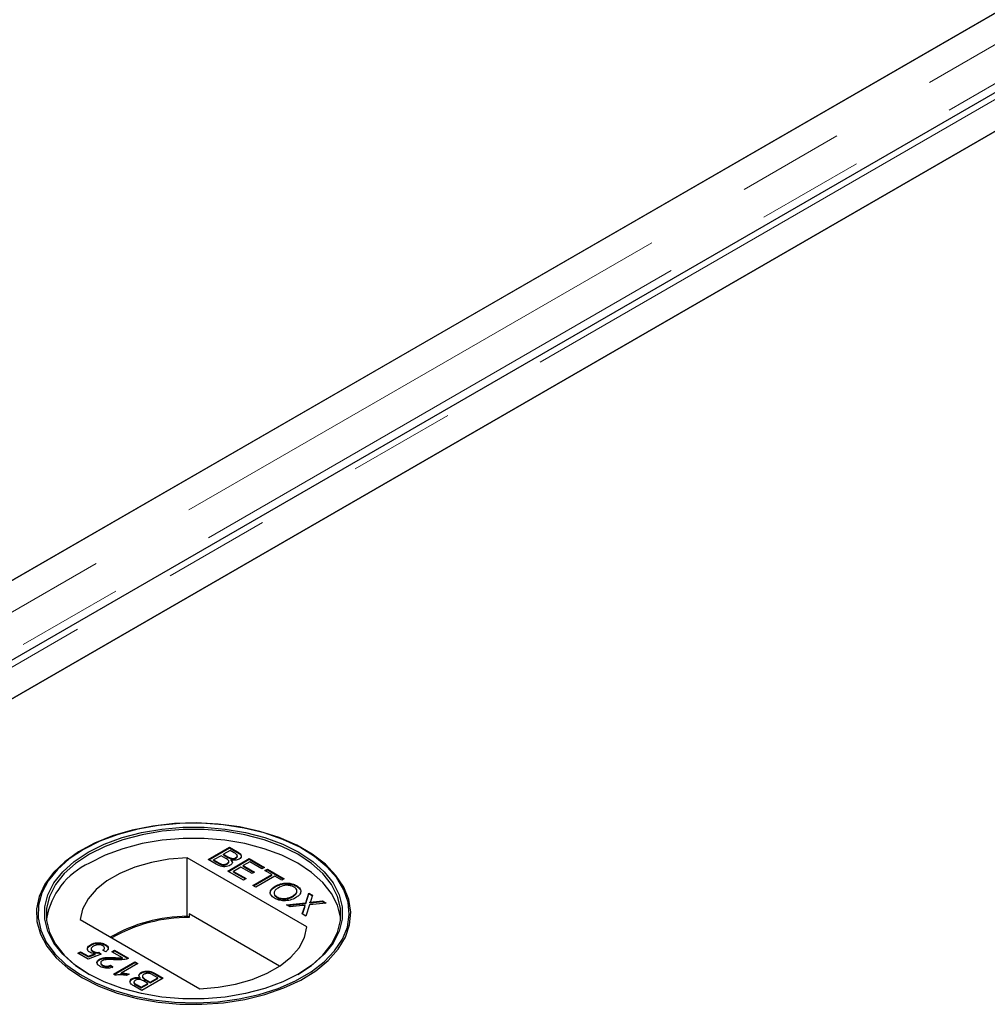
# Model space of a CAD drawing. Units: millimetres. Extents: x 153 to 4774, y 368 to 3915.
# Drawn here: x 3158 to 3273, y 3199 to 3317 of the extents above; entities that cross this region are included whole.
import ezdxf

# ---------------------------------------------------------------- set-up
doc = ezdxf.new("R2010")
doc.units = ezdxf.units.MM
doc.header["$LTSCALE"] = 10
doc.linetypes.add('PHANTOM', pattern=[12.7, 6.35, -1.27, 1.27, -1.27, 1.27, -1.27])

msp = doc.modelspace()

# ---------------------------------------------------------------- linework, layer by layer
at = {"color": 7, "linetype": 'Continuous', "lineweight": 25}
for p, q in [((3886.18, 3670.96), (3103.87, 3219.34)), ((3898.14, 3668.42), (3107.24, 3211.84)), ((3116.04, 3212.32), (3898.35, 3663.94)), ((3898.86, 3664.23), (3150.88, 3232.44)), ((3103.36, 3219.05), (3851.34, 3650.85)), ((3165.23, 3217.9), (3165.11, 3217.83)), ((3180.05, 3216.69), (3182.59, 3218.16)), ((3180.12, 3216.65), (3182.59, 3218.08)), ((3182.66, 3217.79), (3181.88, 3217.33)), ((3182.59, 3218.16), (3183.55, 3217.61)), ((3182.59, 3218.08), (3182.59, 3218.16)), ((3182.59, 3218.08), (3183.55, 3217.53)), ((3183.14, 3217.51), (3182.66, 3217.79)), ((3191.53, 3217.83), (3191.4, 3217.9)), ((3191.79, 3208.69), (3177.56, 3216.91)), ((3177.56, 3209.97), (3177.56, 3216.91)), ((3181.01, 3216.14), (3180.05, 3216.69)), ((3181.58, 3217.16), (3180.7, 3216.66)), ((3180.7, 3216.66), (3181.31, 3216.31)), ((3180.7, 3216.58), (3180.7, 3216.66)), ((3180.7, 3216.58), (3181.31, 3216.23)), ((3182.14, 3216.84), (3181.58, 3217.16)), ((3181.88, 3217.33), (3182.4, 3217.03)), ((3181.88, 3217.25), (3181.88, 3217.33)), ((3181.88, 3217.25), (3182.4, 3216.95)), ((3182.4, 3215.34), (3184.94, 3216.81)), ((3182.47, 3215.3), (3184.94, 3216.73)), ((3182.74, 3216.79), (3182.74, 3216.87)), ((3182.8, 3216.57), (3182.8, 3216.65)), ((3183.34, 3216.85), (3183.34, 3216.94)), ((3183.52, 3217.08), (3183.52, 3217.18)), ((3184.94, 3216.81), (3186.73, 3215.77)), ((3184.94, 3216.73), (3184.94, 3216.81)), ((3184.94, 3216.73), (3186.66, 3215.73)), ((3181.54, 3216.11), (3181.54, 3216.19)), ((3182.32, 3216.15), (3182.32, 3216.23)), ((3182.51, 3216.39), (3182.51, 3216.49)), ((3183.93, 3215.81), (3183.05, 3215.3)), ((3185.27, 3215.04), (3183.93, 3215.81)), ((3185.01, 3216.43), (3184.22, 3215.98)), ((3184.22, 3215.98), (3185.56, 3215.21)), ((3184.22, 3215.9), (3184.22, 3215.98)), ((3184.22, 3215.9), (3185.49, 3215.17)), ((3186.44, 3215.6), (3185.01, 3216.43)), ((3186.73, 3215.77), (3186.44, 3215.6)), ((3186.8, 3215.4), (3187.09, 3215.57)), ((3187.61, 3214.93), (3186.8, 3215.4)), ((3186.87, 3215.36), (3187.09, 3215.48)), ((3187.09, 3215.57), (3189.08, 3214.42)), ((3187.09, 3215.48), (3187.09, 3215.57)), ((3187.09, 3215.48), (3189.01, 3214.38)), ((3184.26, 3214.27), (3182.4, 3215.34)), ((3183.05, 3215.3), (3184.55, 3214.44)), ((3183.05, 3215.22), (3183.05, 3215.3)), ((3183.05, 3215.22), (3184.48, 3214.4)), ((3184.55, 3214.44), (3184.26, 3214.27)), ((3185.56, 3215.21), (3185.27, 3215.04)), ((3185.37, 3213.63), (3187.61, 3214.93)), ((3185.44, 3213.59), (3187.61, 3214.84)), ((3187.97, 3214.72), (3185.72, 3213.42)), ((3187.61, 3214.84), (3187.61, 3214.93)), ((3188.79, 3214.25), (3187.97, 3214.72)), ((3189.08, 3214.42), (3188.79, 3214.25)), ((3185.72, 3213.42), (3185.37, 3213.63)), ((3188, 3213.45), (3188, 3213.53)), ((3190.55, 3213.53), (3190.55, 3213.61)), ((3190.55, 3213.53), (3190.97, 3213.14)), ((3188.23, 3212.19), (3188.23, 3212.27)), ((3190.09, 3212.28), (3190.09, 3212.37)), ((3191.67, 3211.57), (3192.03, 3212.72)), ((3191.67, 3211.49), (3192.03, 3212.63)), ((3192.03, 3212.72), (3192.46, 3212.47)), ((3192.03, 3212.63), (3192.03, 3212.72)), ((3192.03, 3212.63), (3192.44, 3212.4)), ((3192.46, 3212.47), (3192.26, 3211.84)), ((3189.36, 3211.32), (3191.67, 3211.57)), ((3189.79, 3211.07), (3189.36, 3211.32)), ((3189.48, 3211.25), (3191.67, 3211.49)), ((3191.27, 3211.23), (3189.79, 3211.07)), ((3191.24, 3210.24), (3191.52, 3211.11)), ((3191.26, 3210.22), (3191.52, 3211.03)), ((3191.57, 3211.18), (3191.57, 3211.26)), ((3191.67, 3211.49), (3191.67, 3211.57)), ((3192.1, 3211.32), (3191.67, 3209.99)), ((3194.08, 3211.53), (3192.1, 3211.32)), ((3192.15, 3211.54), (3192.15, 3211.62)), ((3192.56, 3211.67), (3193.65, 3211.78)), ((3192.56, 3211.58), (3193.65, 3211.7)), ((3193.65, 3211.78), (3194.08, 3211.53)), ((3193.65, 3211.7), (3193.65, 3211.78)), ((3193.65, 3211.7), (3193.96, 3211.52)), ((3164.84, 3209.56), (3179.07, 3201.34)), ((3177.8, 3209.83), (3177.56, 3209.97)), ((3177.8, 3210.24), (3177.8, 3209.83)), ((3188.54, 3204.04), (3177.8, 3210.24)), ((3191.67, 3209.99), (3191.24, 3210.24)), ((3166.08, 3206.5), (3166.08, 3206.58)), ((3166.15, 3206.09), (3166.15, 3205.99)), ((3166.87, 3206.73), (3166.87, 3206.82)), ((3167.73, 3206.11), (3167.73, 3206.22)), ((3167.82, 3206.54), (3167.82, 3206.62)), ((3164.57, 3205.56), (3164.9, 3205.75)), ((3165.78, 3204.87), (3164.57, 3205.56)), ((3164.64, 3205.52), (3164.9, 3205.67)), ((3164.9, 3205.75), (3165.84, 3205.21)), ((3164.9, 3205.67), (3164.9, 3205.75)), ((3164.9, 3205.67), (3165.84, 3205.13)), ((3167.34, 3205.47), (3165.78, 3204.87)), ((3165.84, 3205.21), (3166.63, 3205.52)), ((3165.84, 3205.13), (3166.63, 3205.43)), ((3165.84, 3205.13), (3165.84, 3205.21)), ((3166.39, 3205.71), (3166.39, 3205.8)), ((3166.63, 3205.43), (3166.63, 3205.52)), ((3167.05, 3205.68), (3167.34, 3205.47)), ((3167.05, 3205.6), (3167.05, 3205.68)), ((3167.05, 3205.6), (3167.27, 3205.44)), ((3167.9, 3205.75), (3167.54, 3205.92)), ((3168.61, 3205.75), (3168.94, 3205.94)), ((3169.86, 3205.03), (3168.61, 3205.75)), ((3168.68, 3205.71), (3168.94, 3205.86)), ((3168.88, 3204.97), (3168.88, 3205.05)), ((3168.94, 3205.94), (3170.6, 3204.98)), ((3168.94, 3205.86), (3168.94, 3205.94)), ((3168.94, 3205.86), (3170.53, 3204.94)), ((3169.86, 3204.95), (3169.86, 3205.03)), ((3167.13, 3204.78), (3167.13, 3204.86)), ((3167.3, 3204.45), (3167.3, 3204.35)), ((3167.51, 3204.09), (3167.51, 3204.17)), ((3168.45, 3204.15), (3168.74, 3203.95)), ((3168.45, 3204.07), (3168.45, 3204.15)), ((3168.45, 3204.07), (3168.74, 3203.86)), ((3168.81, 3203.08), (3171.35, 3204.55)), ((3168.88, 3203.04), (3171.35, 3204.47)), ((3171.68, 3204.36), (3169.7, 3203.22)), ((3171.35, 3204.55), (3171.68, 3204.36)), ((3171.35, 3204.47), (3171.35, 3204.55)), ((3171.35, 3204.47), (3171.61, 3204.32)), ((3169.02, 3202.96), (3168.81, 3203.08)), ((3169.7, 3203.13), (3169.7, 3203.22)), ((3170.66, 3203.09), (3170.36, 3202.92)), ((3171.03, 3202.48), (3171.03, 3202.56)), ((3171.96, 3202.57), (3171.96, 3202.65)), ((3172.09, 3203.2), (3172.09, 3203.28)), ((3174.71, 3202.61), (3172.17, 3201.14)), ((3172.25, 3202.84), (3172.25, 3202.73)), ((3173.18, 3202.14), (3174.06, 3202.65)), ((3173.18, 3202.06), (3174.06, 3202.57)), ((3174.06, 3202.65), (3173.46, 3202.99)), ((3173.75, 3203.16), (3174.71, 3202.61)), ((3173.75, 3203.08), (3174.64, 3202.57)), ((3174.06, 3202.57), (3174.06, 3202.65)), ((3172.17, 3201.14), (3171.21, 3201.69)), ((3171.24, 3202.15), (3171.24, 3202.05)), ((3171.62, 3201.8), (3172.1, 3201.52)), ((3171.62, 3201.72), (3172.1, 3201.44)), ((3172.1, 3201.52), (3172.88, 3201.97)), ((3172.1, 3201.44), (3172.88, 3201.89)), ((3172.1, 3201.44), (3172.1, 3201.52)), ((3172.88, 3201.97), (3172.36, 3202.27)), ((3172.62, 3202.46), (3173.18, 3202.14)), ((3172.62, 3202.38), (3173.18, 3202.06)), ((3172.88, 3201.89), (3172.88, 3201.97)), ((3173.18, 3202.06), (3173.18, 3202.14))]:
    msp.add_line(p, q, dxfattribs=at)
at = {"color": 1, "linetype": 'PHANTOM', "lineweight": 18}
for p, q in [((3892.68, 3670.96), (3103.87, 3215.59)), ((3895.01, 3667.67), (3104.89, 3211.54)), ((3109.53, 3212.32), (3898.35, 3667.69)), ((3182.4, 3216.95), (3182.4, 3217.03)), ((3183.55, 3217.53), (3183.55, 3217.61)), ((3181.31, 3216.23), (3181.31, 3216.31)), ((3191.52, 3211.03), (3191.52, 3211.11)), ((3192.56, 3211.58), (3192.56, 3211.67)), ((3173.75, 3203.08), (3173.75, 3203.16)), ((3171.62, 3201.72), (3171.62, 3201.8)), ((3172.62, 3202.38), (3172.62, 3202.46))]:
    msp.add_line(p, q, dxfattribs=at)
at = {"color": 7, "linetype": 'Continuous', "lineweight": 25, "flags": 128}
for points in [[(3165.11, 3202.64), (3167.07, 3201.66), (3169.26, 3200.84), (3171.62, 3200.2), (3174.11, 3199.76), (3176.69, 3199.53), (3179.29, 3199.5), (3181.88, 3199.68), (3184.4, 3200.07), (3186.8, 3200.66), (3189.03, 3201.44), (3191.05, 3202.38), (3192.83, 3203.48), (3194.33, 3204.71), (3195.51, 3206.05), (3196.36, 3207.48), (3196.85, 3208.95), (3196.99, 3210.46), (3196.76, 3211.95), (3196.18, 3213.42), (3195.24, 3214.82), (3193.98, 3216.14), (3192.41, 3217.34), (3190.57, 3218.41), (3188.49, 3219.31), (3186.21, 3220.04), (3183.78, 3220.58), (3181.24, 3220.92), (3178.64, 3221.05), (3176.04, 3220.97), (3173.48, 3220.68), (3171.02, 3220.19), (3168.7, 3219.51), (3166.56, 3218.65), (3164.66, 3217.62), (3163.02, 3216.45), (3161.67, 3215.16), (3160.66, 3213.78), (3159.98, 3212.33), (3159.66, 3210.83), (3159.71, 3209.33), (3160.12, 3207.84), (3160.88, 3206.4), (3161.98, 3205.04), (3163.4, 3203.78), (3165.11, 3202.64)], [(3165.23, 3217.9), (3163.54, 3216.78), (3162.14, 3215.53), (3161.04, 3214.18), (3160.29, 3212.75), (3159.89, 3211.28), (3159.84, 3209.79), (3160.16, 3208.31), (3160.82, 3206.87), (3161.83, 3205.5), (3163.16, 3204.22), (3164.79, 3203.07), (3166.67, 3202.05), (3168.79, 3201.19), (3171.09, 3200.52), (3173.53, 3200.03), (3176.06, 3199.75), (3178.64, 3199.67), (3181.21, 3199.8), (3183.72, 3200.14), (3186.13, 3200.67), (3188.39, 3201.39), (3190.45, 3202.29), (3192.28, 3203.34), (3193.83, 3204.53), (3195.08, 3205.84), (3196.01, 3207.23), (3196.59, 3208.68), (3196.81, 3210.16), (3196.68, 3211.65), (3196.19, 3213.11), (3195.34, 3214.52), (3194.17, 3215.85), (3192.69, 3217.07), (3190.93, 3218.16), (3188.93, 3219.1), (3186.71, 3219.87), (3184.34, 3220.45), (3181.85, 3220.83), (3179.28, 3221.01), (3176.7, 3220.99), (3174.15, 3220.76), (3171.69, 3220.32), (3169.35, 3219.69), (3167.18, 3218.88), (3165.23, 3217.9)], [(3165.8, 3217.57), (3167.71, 3218.53), (3169.83, 3219.32), (3172.13, 3219.92), (3174.55, 3220.33), (3177.05, 3220.54), (3179.58, 3220.54), (3182.08, 3220.33), (3184.5, 3219.92), (3186.8, 3219.32), (3188.92, 3218.53), (3190.83, 3217.57), (3192.49, 3216.47), (3193.85, 3215.25), (3194.9, 3213.92), (3195.61, 3212.52), (3195.97, 3211.08), (3195.97, 3209.62), (3195.61, 3208.18), (3194.9, 3206.78), (3193.85, 3205.45), (3192.49, 3204.23), (3190.83, 3203.12), (3188.92, 3202.17), (3186.8, 3201.38), (3184.5, 3200.78), (3182.08, 3200.36), (3179.58, 3200.16), (3177.05, 3200.16), (3174.55, 3200.36), (3172.13, 3200.78), (3169.83, 3201.38), (3167.71, 3202.17), (3165.8, 3203.12), (3164.15, 3204.23), (3162.78, 3205.45), (3161.73, 3206.78), (3161.02, 3208.18), (3160.66, 3209.62), (3160.66, 3211.08), (3161.02, 3212.52), (3161.73, 3213.92), (3162.78, 3215.25), (3164.15, 3216.47), (3165.8, 3217.57)], [(3190.69, 3203.04), (3192.33, 3204.13), (3193.67, 3205.34), (3194.71, 3206.66), (3195.42, 3208.04), (3195.77, 3209.47), (3195.77, 3210.91), (3195.42, 3212.33), (3194.71, 3213.72), (3193.67, 3215.03), (3192.33, 3216.24), (3190.69, 3217.33), (3188.8, 3218.27), (3186.7, 3219.05), (3184.43, 3219.65), (3182.04, 3220.06), (3179.56, 3220.26), (3177.07, 3220.26), (3174.6, 3220.06), (3172.2, 3219.65), (3169.93, 3219.05), (3167.83, 3218.27), (3165.94, 3217.33)], [(3195.79, 3209.66), (3195.77, 3209.85), (3195.42, 3211.27), (3194.71, 3212.66), (3193.67, 3213.97), (3192.33, 3215.18), (3190.69, 3216.27), (3188.8, 3217.21), (3186.7, 3217.99), (3184.43, 3218.59), (3182.04, 3219), (3179.56, 3219.2), (3177.07, 3219.2), (3174.6, 3219), (3172.2, 3218.59), (3169.93, 3217.99), (3167.83, 3217.21), (3165.94, 3216.27)], [(3165.94, 3217.33), (3164.31, 3216.24), (3162.96, 3215.03), (3161.92, 3213.72), (3161.22, 3212.33), (3160.86, 3210.91), (3160.86, 3209.47), (3161.22, 3208.04), (3161.92, 3206.66), (3162.96, 3205.34), (3164.31, 3204.13), (3165.94, 3203.04)], [(3177.56, 3216.91), (3175.4, 3216.73), (3173.31, 3216.36), (3171.35, 3215.8), (3169.57, 3215.06), (3168.03, 3214.17), (3166.75, 3213.15), (3165.78, 3212.02), (3165.13, 3210.81), (3164.84, 3209.56)], [(3179.07, 3201.34), (3181.23, 3201.52), (3183.32, 3201.89), (3185.28, 3202.45), (3187.06, 3203.19), (3188.6, 3204.08), (3189.88, 3205.1), (3190.85, 3206.23), (3191.5, 3207.44), (3191.79, 3208.69)]]:
    msp.add_lwpolyline(points, dxfattribs=at)
at = {"color": 7, "linetype": 'Continuous', "lineweight": 25}
for centre, radius, start, end in [((3169.64, 3208.14), 8.93, 114.4659, 170.2373), ((3177.67, 3191.49), 18.47, 90.3132, 120.0208), ((3177.79, 3191.3), 18.53, 89.9712, 119.7509)]:
    msp.add_arc(centre, radius, start, end, dxfattribs=at)
for points, knots in [([(3182.32, 3216.23), (3182.38, 3216.28), (3182.48, 3216.35), (3182.52, 3216.47), (3182.48, 3216.64), (3182.29, 3216.75), (3182.14, 3216.84)], [0, 0, 0, 0, 0.2498143, 0.3755386, 0.501173, 1, 1, 1, 1]), ([(3182.4, 3217.03), (3182.46, 3217), (3182.56, 3216.94), (3182.68, 3216.89), (3182.74, 3216.87)], [0, 0, 0, 0, 0.560393, 1, 1, 1, 1]), ([(3182.4, 3216.95), (3182.46, 3216.92), (3182.56, 3216.86), (3182.68, 3216.81), (3182.74, 3216.79)], [0, 0, 0, 0, 0.560393, 1, 1, 1, 1]), ([(3182.8, 3216.65), (3182.85, 3216.59), (3182.94, 3216.48), (3182.94, 3216.29), (3182.84, 3216.14), (3182.73, 3216.06), (3182.67, 3216.02)], [0, 0, 0, 0, 0.2802, 0.559643, 0.779721, 1, 1, 1, 1]), ([(3182.74, 3216.87), (3182.79, 3216.86), (3182.91, 3216.83), (3183.14, 3216.84), (3183.26, 3216.9), (3183.34, 3216.94)], [0, 0, 0, 0, 0.280887, 0.561085, 1, 1, 1, 1]), ([(3182.74, 3216.79), (3182.79, 3216.78), (3182.91, 3216.75), (3183.14, 3216.76), (3183.26, 3216.82), (3183.34, 3216.85)], [0, 0, 0, 0, 0.280887, 0.561085, 1, 1, 1, 1]), ([(3183.73, 3216.75), (3183.66, 3216.71), (3183.51, 3216.65), (3183.18, 3216.6), (3182.94, 3216.63), (3182.8, 3216.65)], [0, 0, 0, 0, 0.280344, 0.560845, 1, 1, 1, 1]), ([(3182.8, 3216.57), (3182.85, 3216.51), (3182.93, 3216.42), (3182.92, 3216.32), (3182.92, 3216.29)], [0, 0, 0, 0, 0.654866, 1, 1, 1, 1]), ([(3183.34, 3216.94), (3183.4, 3216.98), (3183.49, 3217.05), (3183.53, 3217.16), (3183.48, 3217.33), (3183.29, 3217.43), (3183.14, 3217.51)], [0, 0, 0, 0, 0.2495559, 0.3750506, 0.5002629, 1, 1, 1, 1]), ([(3183.34, 3216.85), (3183.4, 3216.9), (3183.49, 3216.96), (3183.53, 3217.05), (3183.52, 3217.08), (3183.52, 3217.09)], [0, 0, 0, 0, 0.644061, 0.967942, 1, 1, 1, 1]), ([(3183.55, 3217.61), (3183.66, 3217.55), (3183.87, 3217.41), (3184.03, 3217.16), (3183.96, 3216.92), (3183.8, 3216.8), (3183.73, 3216.75)], [0, 0, 0, 0, 0.281148, 0.55999, 0.780101, 1, 1, 1, 1]), ([(3183.55, 3217.53), (3183.65, 3217.46), (3183.87, 3217.33), (3184.03, 3217.11), (3183.97, 3216.98), (3183.96, 3216.94)], [0, 0, 0, 0, 0.412318, 0.821255, 1, 1, 1, 1]), ([(3182.67, 3216.02), (3182.58, 3215.98), (3182.4, 3215.89), (3182.05, 3215.83), (3181.52, 3215.87), (3181.22, 3216.03), (3181.01, 3216.14)], [0, 0, 0, 0, 0.187097, 0.374265, 0.560797, 1, 1, 1, 1]), ([(3181.31, 3216.31), (3181.35, 3216.29), (3181.42, 3216.24), (3181.5, 3216.21), (3181.54, 3216.19)], [0, 0, 0, 0, 0.560136, 1, 1, 1, 1]), ([(3181.31, 3216.23), (3181.35, 3216.2), (3181.42, 3216.16), (3181.5, 3216.13), (3181.54, 3216.11)], [0, 0, 0, 0, 0.560136, 1, 1, 1, 1]), ([(3181.54, 3216.19), (3181.61, 3216.17), (3181.74, 3216.12), (3181.98, 3216.12), (3182.17, 3216.16), (3182.27, 3216.21), (3182.32, 3216.23)], [0, 0, 0, 0, 0.280278, 0.558984, 0.7794, 1, 1, 1, 1]), ([(3181.54, 3216.11), (3181.61, 3216.08), (3181.74, 3216.04), (3181.98, 3216.04), (3182.17, 3216.08), (3182.27, 3216.13), (3182.32, 3216.15)], [0, 0, 0, 0, 0.280278, 0.558984, 0.7794, 1, 1, 1, 1]), ([(3182.32, 3216.15), (3182.38, 3216.2), (3182.47, 3216.27), (3182.52, 3216.36), (3182.51, 3216.39), (3182.51, 3216.4)], [0, 0, 0, 0, 0.637209, 0.957898, 1, 1, 1, 1]), ([(3187.94, 3212.1), (3187.78, 3212.22), (3187.45, 3212.46), (3187.39, 3212.89), (3187.61, 3213.26), (3187.87, 3213.44), (3188, 3213.53)], [0, 0, 0, 0, 0.2795823, 0.5587723, 0.7793141, 1, 1, 1, 1]), ([(3187.45, 3212.8), (3187.45, 3212.81), (3187.43, 3212.94), (3187.63, 3213.18), (3187.88, 3213.36), (3188, 3213.45)], [0, 0, 0, 0, 0.048142, 0.523916, 1, 1, 1, 1]), ([(3188.36, 3213.32), (3188.23, 3213.24), (3187.98, 3213.07), (3187.85, 3212.76), (3187.94, 3212.48), (3188.14, 3212.34), (3188.23, 3212.27)], [0, 0, 0, 0, 0.280657, 0.559885, 0.779849, 1, 1, 1, 1]), ([(3188, 3213.53), (3188.21, 3213.64), (3188.61, 3213.84), (3189.37, 3213.94), (3190.06, 3213.85), (3190.39, 3213.69), (3190.55, 3213.61)], [0, 0, 0, 0, 0.28057, 0.559575, 0.779561, 1, 1, 1, 1]), ([(3188, 3213.45), (3188.21, 3213.55), (3188.61, 3213.76), (3189.37, 3213.85), (3190.06, 3213.76), (3190.39, 3213.61), (3190.55, 3213.53)], [0, 0, 0, 0, 0.28057, 0.559575, 0.779561, 1, 1, 1, 1]), ([(3190.26, 3213.44), (3190.15, 3213.49), (3189.95, 3213.59), (3189.55, 3213.65), (3188.95, 3213.63), (3188.6, 3213.45), (3188.36, 3213.32)], [0, 0, 0, 0, 0.187253, 0.374447, 0.561246, 1, 1, 1, 1]), ([(3190.09, 3212.37), (3190.22, 3212.45), (3190.48, 3212.62), (3190.64, 3212.93), (3190.55, 3213.23), (3190.36, 3213.37), (3190.26, 3213.44)], [0, 0, 0, 0, 0.280785, 0.560088, 0.779957, 1, 1, 1, 1]), ([(3190.55, 3213.61), (3190.72, 3213.49), (3191.05, 3213.25), (3191.1, 3212.8), (3190.86, 3212.43), (3190.58, 3212.25), (3190.45, 3212.16)], [0, 0, 0, 0, 0.279606, 0.558584, 0.779079, 1, 1, 1, 1]), ([(3187.92, 3212.56), (3187.93, 3212.51), (3187.96, 3212.37), (3188.13, 3212.26), (3188.23, 3212.19)], [0, 0, 0, 0, 0.3839756, 1, 1, 1, 1]), ([(3190.45, 3212.16), (3190.24, 3212.06), (3189.84, 3211.86), (3189.09, 3211.77), (3188.42, 3211.87), (3188.1, 3212.03), (3187.94, 3212.1)], [0, 0, 0, 0, 0.280352, 0.559499, 0.779648, 1, 1, 1, 1]), ([(3188.23, 3212.27), (3188.39, 3212.2), (3188.7, 3212.06), (3189.28, 3212.06), (3189.75, 3212.19), (3189.98, 3212.31), (3190.09, 3212.37)], [0, 0, 0, 0, 0.2791, 0.558192, 0.778806, 1, 1, 1, 1]), ([(3188.23, 3212.19), (3188.39, 3212.12), (3188.7, 3211.98), (3189.28, 3211.98), (3189.75, 3212.1), (3189.98, 3212.22), (3190.09, 3212.28)], [0, 0, 0, 0, 0.2791, 0.558192, 0.778806, 1, 1, 1, 1]), ([(3190.09, 3212.28), (3190.22, 3212.37), (3190.47, 3212.54), (3190.64, 3212.8), (3190.58, 3212.95), (3190.56, 3212.99)], [0, 0, 0, 0, 0.428245, 0.854231, 1, 1, 1, 1]), ([(3191.57, 3211.26), (3191.51, 3211.25), (3191.41, 3211.24), (3191.31, 3211.23), (3191.27, 3211.23)], [0, 0, 0, 0, 0.560002, 1, 1, 1, 1]), ([(3191.52, 3211.11), (3191.53, 3211.14), (3191.54, 3211.19), (3191.56, 3211.24), (3191.57, 3211.26)], [0, 0, 0, 0, 0.56, 1, 1, 1, 1]), ([(3191.52, 3211.03), (3191.53, 3211.06), (3191.54, 3211.11), (3191.56, 3211.16), (3191.57, 3211.18)], [0, 0, 0, 0, 0.56, 1, 1, 1, 1]), ([(3192.26, 3211.84), (3192.25, 3211.8), (3192.23, 3211.74), (3192.2, 3211.66), (3192.17, 3211.64), (3192.15, 3211.62)], [0, 0, 0, 0, 0.561271, 0.781793, 1, 1, 1, 1]), ([(3192.15, 3211.62), (3192.23, 3211.63), (3192.36, 3211.64), (3192.5, 3211.66), (3192.56, 3211.67)], [0, 0, 0, 0, 0.56, 1, 1, 1, 1]), ([(3192.15, 3211.54), (3192.23, 3211.55), (3192.36, 3211.56), (3192.5, 3211.58), (3192.56, 3211.58)], [0, 0, 0, 0, 0.56, 1, 1, 1, 1]), ([(3166, 3205.68), (3165.9, 3205.75), (3165.7, 3205.91), (3165.68, 3206.18), (3165.82, 3206.42), (3165.99, 3206.53), (3166.08, 3206.58)], [0, 0, 0, 0, 0.279174, 0.558743, 0.779157, 1, 1, 1, 1]), ([(3165.74, 3205.91), (3165.72, 3205.98), (3165.68, 3206.12), (3165.83, 3206.34), (3165.99, 3206.45), (3166.08, 3206.5)], [0, 0, 0, 0, 0.314523, 0.656928, 1, 1, 1, 1]), ([(3166.08, 3206.58), (3166.21, 3206.65), (3166.44, 3206.76), (3166.74, 3206.8), (3166.87, 3206.82)], [0, 0, 0, 0, 0.559726, 1, 1, 1, 1]), ([(3166.08, 3206.5), (3166.21, 3206.57), (3166.44, 3206.68), (3166.74, 3206.72), (3166.87, 3206.73)], [0, 0, 0, 0, 0.559726, 1, 1, 1, 1]), ([(3166.42, 3206.41), (3166.35, 3206.36), (3166.2, 3206.26), (3166.12, 3206.08), (3166.21, 3205.91), (3166.33, 3205.83), (3166.39, 3205.8)], [0, 0, 0, 0, 0.280653, 0.559595, 0.77929, 1, 1, 1, 1]), ([(3167.53, 3206.45), (3167.44, 3206.5), (3167.25, 3206.58), (3166.91, 3206.58), (3166.63, 3206.51), (3166.49, 3206.44), (3166.42, 3206.41)], [0, 0, 0, 0, 0.279515, 0.558288, 0.778902, 1, 1, 1, 1]), ([(3166.87, 3206.82), (3167.07, 3206.82), (3167.43, 3206.82), (3167.7, 3206.68), (3167.82, 3206.62)], [0, 0, 0, 0, 0.558446, 1, 1, 1, 1]), ([(3166.87, 3206.73), (3167.07, 3206.73), (3167.43, 3206.73), (3167.7, 3206.6), (3167.82, 3206.54)], [0, 0, 0, 0, 0.558446, 1, 1, 1, 1]), ([(3167.54, 3205.92), (3167.59, 3205.97), (3167.7, 3206.06), (3167.75, 3206.22), (3167.68, 3206.36), (3167.58, 3206.42), (3167.53, 3206.45)], [0, 0, 0, 0, 0.280714, 0.559926, 0.779622, 1, 1, 1, 1]), ([(3167.59, 3205.9), (3167.63, 3205.92), (3167.7, 3205.99), (3167.71, 3206.08), (3167.72, 3206.12)], [0, 0, 0, 0, 0.412581, 1, 1, 1, 1]), ([(3167.82, 3206.62), (3167.93, 3206.55), (3168.13, 3206.41), (3168.2, 3206.16), (3168.11, 3205.93), (3167.97, 3205.81), (3167.9, 3205.75)], [0, 0, 0, 0, 0.2800499, 0.5592639, 0.7794207, 1, 1, 1, 1]), ([(3167.82, 3206.54), (3167.92, 3206.47), (3168.12, 3206.33), (3168.21, 3206.12), (3168.16, 3206.01), (3168.15, 3205.99)], [0, 0, 0, 0, 0.443244, 0.885165, 1, 1, 1, 1]), ([(3166.63, 3205.52), (3166.5, 3205.53), (3166.26, 3205.55), (3166.08, 3205.64), (3166, 3205.68)], [0, 0, 0, 0, 0.559939, 1, 1, 1, 1]), ([(3166.16, 3206), (3166.15, 3205.99), (3166.13, 3205.94), (3166.22, 3205.83), (3166.33, 3205.75), (3166.39, 3205.71)], [0, 0, 0, 0, 0.0471987, 0.522502, 1, 1, 1, 1]), ([(3166.39, 3205.8), (3166.44, 3205.77), (3166.54, 3205.72), (3166.77, 3205.66), (3166.94, 3205.67), (3167.05, 3205.68)], [0, 0, 0, 0, 0.28088, 0.56114, 1, 1, 1, 1]), ([(3166.39, 3205.71), (3166.44, 3205.69), (3166.54, 3205.64), (3166.77, 3205.58), (3166.94, 3205.59), (3167.05, 3205.6)], [0, 0, 0, 0, 0.28088, 0.56114, 1, 1, 1, 1]), ([(3167.13, 3204.86), (3167.27, 3204.92), (3167.55, 3205.04), (3168.17, 3205.08), (3168.61, 3205.07), (3168.88, 3205.05)], [0, 0, 0, 0, 0.278756, 0.558831, 1, 1, 1, 1]), ([(3167.13, 3204.78), (3167.27, 3204.84), (3167.55, 3204.96), (3168.17, 3205), (3168.61, 3204.98), (3168.88, 3204.97)], [0, 0, 0, 0, 0.278756, 0.558831, 1, 1, 1, 1]), ([(3168.88, 3205.05), (3168.99, 3205.05), (3169.17, 3205.04), (3169.43, 3205.03), (3169.64, 3205.02), (3169.79, 3205.03), (3169.86, 3205.03)], [0, 0, 0, 0, 0.340043, 0.560064, 0.780067, 1, 1, 1, 1]), ([(3168.88, 3204.97), (3168.99, 3204.97), (3169.17, 3204.96), (3169.43, 3204.94), (3169.64, 3204.94), (3169.79, 3204.95), (3169.86, 3204.95)], [0, 0, 0, 0, 0.340043, 0.560064, 0.780067, 1, 1, 1, 1]), ([(3170.34, 3204.87), (3170.1, 3204.83), (3169.67, 3204.75), (3169.23, 3204.78), (3169.03, 3204.79)], [0, 0, 0, 0, 0.558368, 1, 1, 1, 1]), ([(3170.6, 3204.98), (3170.56, 3204.96), (3170.48, 3204.91), (3170.38, 3204.88), (3170.34, 3204.87)], [0, 0, 0, 0, 0.559966, 1, 1, 1, 1]), ([(3167.21, 3204), (3167.11, 3204.07), (3166.9, 3204.21), (3166.81, 3204.46), (3166.89, 3204.69), (3167.05, 3204.8), (3167.13, 3204.86)], [0, 0, 0, 0, 0.280492, 0.559664, 0.7797671, 1, 1, 1, 1]), ([(3166.87, 3204.48), (3166.88, 3204.52), (3166.91, 3204.64), (3167.05, 3204.72), (3167.13, 3204.78)], [0, 0, 0, 0, 0.376633, 1, 1, 1, 1]), ([(3168.74, 3203.95), (3168.61, 3203.89), (3168.35, 3203.78), (3167.88, 3203.77), (3167.49, 3203.86), (3167.31, 3203.95), (3167.21, 3204)], [0, 0, 0, 0, 0.280256, 0.558866, 0.779117, 1, 1, 1, 1]), ([(3167.46, 3204.67), (3167.4, 3204.63), (3167.29, 3204.55), (3167.29, 3204.39), (3167.37, 3204.26), (3167.46, 3204.2), (3167.51, 3204.17)], [0, 0, 0, 0, 0.279069, 0.55859, 0.779053, 1, 1, 1, 1]), ([(3167.31, 3204.36), (3167.31, 3204.34), (3167.29, 3204.28), (3167.37, 3204.18), (3167.47, 3204.12), (3167.51, 3204.09)], [0, 0, 0, 0, 0.201469, 0.600296, 1, 1, 1, 1]), ([(3169.03, 3204.79), (3168.73, 3204.8), (3168.31, 3204.82), (3167.76, 3204.79), (3167.56, 3204.71), (3167.46, 3204.67)], [0, 0, 0, 0, 0.561302, 0.781371, 1, 1, 1, 1]), ([(3167.51, 3204.17), (3167.59, 3204.13), (3167.74, 3204.06), (3168.02, 3204.02), (3168.27, 3204.06), (3168.39, 3204.12), (3168.45, 3204.15)], [0, 0, 0, 0, 0.280431, 0.55946, 0.779357, 1, 1, 1, 1]), ([(3167.51, 3204.09), (3167.59, 3204.05), (3167.74, 3203.97), (3168.02, 3203.94), (3168.27, 3203.98), (3168.39, 3204.04), (3168.45, 3204.07)], [0, 0, 0, 0, 0.280431, 0.55946, 0.779357, 1, 1, 1, 1]), ([(3170.36, 3202.92), (3170.11, 3202.96), (3169.67, 3203.03), (3169.22, 3202.98), (3169.02, 3202.96)], [0, 0, 0, 0, 0.5604323, 1, 1, 1, 1]), ([(3169.7, 3203.22), (3169.88, 3203.21), (3170.21, 3203.19), (3170.52, 3203.12), (3170.66, 3203.09)], [0, 0, 0, 0, 0.559705, 1, 1, 1, 1]), ([(3169.7, 3203.13), (3169.88, 3203.13), (3170.17, 3203.11), (3170.45, 3203.05), (3170.55, 3203.03)], [0, 0, 0, 0, 0.631414, 1, 1, 1, 1]), ([(3171.21, 3201.69), (3171.11, 3201.76), (3170.89, 3201.89), (3170.73, 3202.14), (3170.8, 3202.38), (3170.96, 3202.5), (3171.03, 3202.56)], [0, 0, 0, 0, 0.2811476, 0.55999, 0.7801011, 1, 1, 1, 1]), ([(3171.03, 3202.56), (3171.11, 3202.59), (3171.25, 3202.66), (3171.58, 3202.71), (3171.82, 3202.67), (3171.96, 3202.65)], [0, 0, 0, 0, 0.280344, 0.560845, 1, 1, 1, 1]), ([(3171.03, 3202.48), (3171.11, 3202.51), (3171.25, 3202.58), (3171.58, 3202.63), (3171.82, 3202.59), (3171.96, 3202.57)], [0, 0, 0, 0, 0.280344, 0.560845, 1, 1, 1, 1]), ([(3171.96, 3202.65), (3171.91, 3202.71), (3171.82, 3202.83), (3171.82, 3203.01), (3171.92, 3203.17), (3172.03, 3203.24), (3172.09, 3203.28)], [0, 0, 0, 0, 0.2801998, 0.5596435, 0.7797214, 1, 1, 1, 1]), ([(3171.84, 3202.85), (3171.84, 3202.88), (3171.83, 3202.96), (3171.92, 3203.09), (3172.03, 3203.16), (3172.09, 3203.2)], [0, 0, 0, 0, 0.230316, 0.614983, 1, 1, 1, 1]), ([(3172.09, 3203.28), (3172.18, 3203.32), (3172.37, 3203.41), (3172.72, 3203.47), (3173.24, 3203.43), (3173.54, 3203.27), (3173.75, 3203.16)], [0, 0, 0, 0, 0.1870965, 0.3742649, 0.5607972, 1, 1, 1, 1]), ([(3172.09, 3203.2), (3172.18, 3203.24), (3172.37, 3203.33), (3172.72, 3203.39), (3173.24, 3203.35), (3173.54, 3203.19), (3173.75, 3203.08)], [0, 0, 0, 0, 0.1870965, 0.3742649, 0.5607972, 1, 1, 1, 1]), ([(3172.44, 3203.07), (3172.38, 3203.02), (3172.28, 3202.95), (3172.24, 3202.84), (3172.28, 3202.66), (3172.47, 3202.55), (3172.62, 3202.46)], [0, 0, 0, 0, 0.249814, 0.375539, 0.501173, 1, 1, 1, 1]), ([(3172.25, 3202.74), (3172.26, 3202.72), (3172.27, 3202.57), (3172.46, 3202.47), (3172.62, 3202.38)], [0, 0, 0, 0, 0.179501, 1, 1, 1, 1]), ([(3173.23, 3203.11), (3173.16, 3203.14), (3173.02, 3203.19), (3172.78, 3203.19), (3172.59, 3203.14), (3172.49, 3203.1), (3172.44, 3203.07)], [0, 0, 0, 0, 0.280278, 0.558984, 0.7794, 1, 1, 1, 1]), ([(3173.46, 3202.99), (3173.41, 3203.02), (3173.34, 3203.06), (3173.26, 3203.1), (3173.23, 3203.11)], [0, 0, 0, 0, 0.560136, 1, 1, 1, 1]), ([(3170.8, 3202.2), (3170.81, 3202.23), (3170.83, 3202.34), (3170.95, 3202.42), (3171.03, 3202.48)], [0, 0, 0, 0, 0.308775, 1, 1, 1, 1]), ([(3171.42, 3202.37), (3171.36, 3202.32), (3171.27, 3202.26), (3171.23, 3202.15), (3171.28, 3201.98), (3171.47, 3201.88), (3171.62, 3201.8)], [0, 0, 0, 0, 0.249556, 0.375051, 0.500263, 1, 1, 1, 1]), ([(3171.24, 3202.06), (3171.25, 3202.03), (3171.27, 3201.89), (3171.46, 3201.8), (3171.62, 3201.72)], [0, 0, 0, 0, 0.184139, 1, 1, 1, 1]), ([(3172.02, 3202.43), (3171.97, 3202.45), (3171.85, 3202.47), (3171.62, 3202.46), (3171.5, 3202.4), (3171.42, 3202.37)], [0, 0, 0, 0, 0.280887, 0.561085, 1, 1, 1, 1]), ([(3172.36, 3202.27), (3172.3, 3202.31), (3172.2, 3202.37), (3172.08, 3202.41), (3172.02, 3202.43)], [0, 0, 0, 0, 0.560393, 1, 1, 1, 1])]:
    msp.add_open_spline(points, degree=3, knots=knots, dxfattribs=at)

doc.saveas('drawing.dxf')
